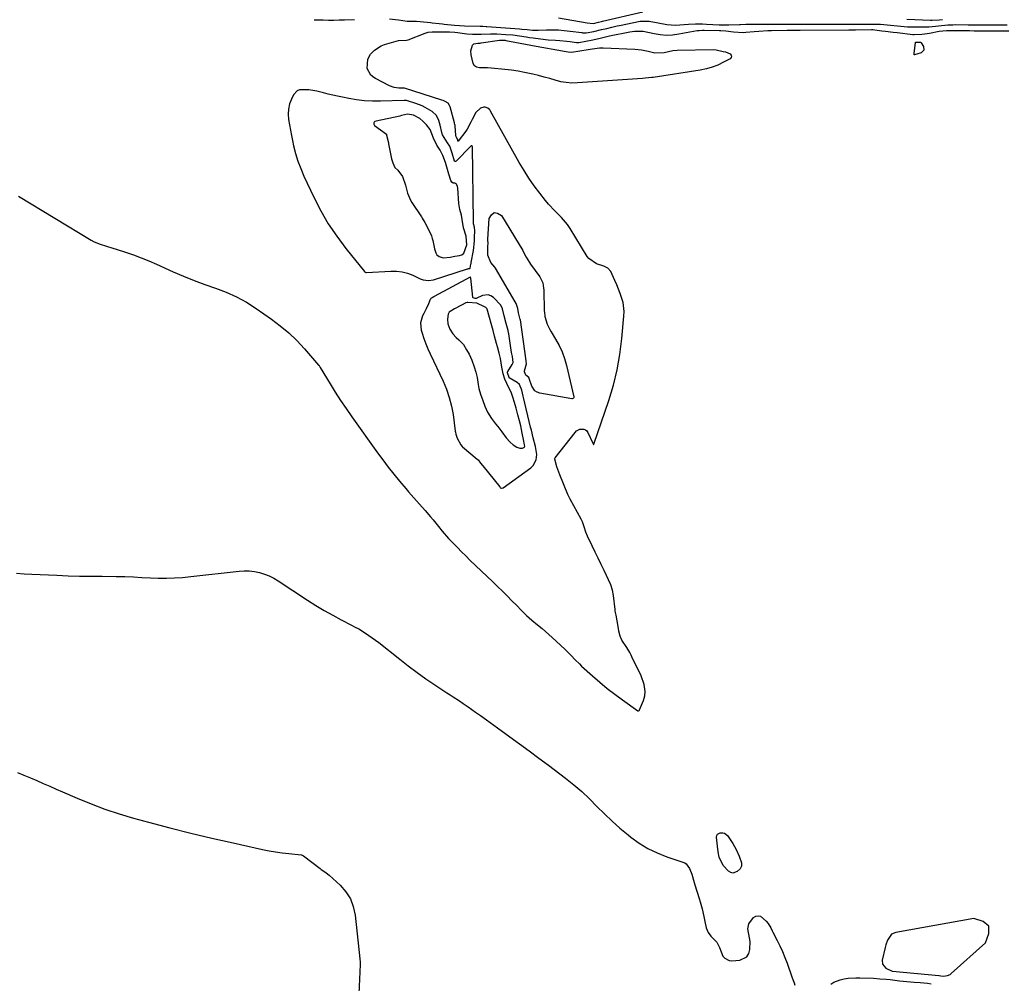
# Model space of a CAD drawing. Units: inches. Extents: x 1867869 to 1873123, y 431839 to 437170.
# Drawn here: x 1870399 to 1870909, y 434999 to 435498 of the extents above; entities that cross this region are included whole.
import ezdxf

# ---------------------------------------------------------------- set-up
doc = ezdxf.new("R2010")
doc.units = ezdxf.units.IN
doc.header["$MEASUREMENT"] = 0
for name, color, linetype in [('1', 7, 'Continuous'), ('7', 7, 'Continuous'), ('8', 7, 'Continuous')]:
    doc.layers.add(name, color=color, linetype=linetype)

msp = doc.modelspace()

# ---------------------------------------------------------------- linework, layer by layer
at = {"layer": '1', "color": 18}
for points in [[(1870623.16, 435429.27, 1718), (1870621.89, 435432.94, 1718), (1870620.82, 435434.71, 1718), (1870618.25, 435438.75, 1718), (1870617.86, 435440.1, 1718), (1870617, 435443.8, 1718), (1870616.31, 435446.22, 1718), (1870614.98, 435448.79, 1718), (1870612.87, 435450.98, 1718), (1870609.16, 435453.04, 1718), (1870607.57, 435453.79, 1718), (1870604.27, 435455.05, 1718), (1870599.98, 435456.47, 1718), (1870599.49, 435456.57, 1718), (1870598.75, 435456.64, 1718), (1870598.5, 435456.64, 1718), (1870598.25, 435456.64, 1718), (1870586.11, 435456.21, 1718), (1870581.94, 435456.21, 1718), (1870577.8, 435456.41, 1718), (1870573.67, 435456.92, 1718), (1870569.57, 435457.62, 1718), (1870566.29, 435458.3, 1718), (1870563.84, 435458.83, 1718), (1870561.4, 435459.37, 1718), (1870558.96, 435459.94, 1718), (1870556.52, 435460.53, 1718), (1870553.04, 435461.4, 1718), (1870550.95, 435461.84, 1718), (1870548.83, 435462.14, 1718), (1870544.1, 435462.13, 1718), (1870542.81, 435461.64, 1718), (1870540.91, 435459.53, 1718), (1870539.88, 435457.36, 1718), (1870538.95, 435454.8, 1718), (1870538.33, 435452.19, 1718), (1870538.2, 435449.52, 1718), (1870538.38, 435446.8, 1718), (1870538.85, 435444.04, 1718), (1870539.34, 435441.29, 1718), (1870539.88, 435438.55, 1718), (1870540.45, 435435.82, 1718), (1870541.02, 435433.15, 1718), (1870542.03, 435429.13, 1718), (1870543.21, 435425.17, 1718), (1870544.67, 435421.3, 1718), (1870546.3, 435417.49, 1718), (1870551.49, 435406.47, 1718), (1870555.08, 435399.5, 1718), (1870558.98, 435392.73, 1718), (1870563.35, 435386.25, 1718), (1870568.03, 435379.97, 1718), (1870577.68, 435367.95, 1718), (1870577.79, 435367.84, 1718), (1870578.04, 435367.66, 1718), (1870578.49, 435367.52, 1718), (1870578.64, 435367.51, 1718), (1870578.8, 435367.51, 1718), (1870591.4, 435368.25, 1718), (1870594.34, 435368.2, 1718), (1870597.22, 435367.87, 1718), (1870600.02, 435367.11, 1718), (1870602.76, 435366.07, 1718), (1870606.54, 435364.3, 1718), (1870608.21, 435363.69, 1718), (1870610.85, 435363.36, 1718), (1870613.47, 435363.78, 1718), (1870631.19, 435369.39, 1718), (1870631.33, 435369.43, 1718), (1870631.62, 435369.5, 1718), (1870632.03, 435369.56, 1718), (1870632.26, 435369.61, 1718), (1870632.44, 435369.81, 1718), (1870632.9, 435371.73, 1718), (1870632.99, 435372.19, 1718), (1870633.07, 435372.66, 1718), (1870634.16, 435378.96, 1718), (1870634.7, 435383.65, 1718), (1870634.84, 435386.01, 1718), (1870635.01, 435388.93, 1718), (1870634.77, 435391.03, 1718), (1870634.31, 435392.78, 1718), (1870634.2, 435393.68, 1718), (1870634.19, 435393.99, 1718), (1870633.7, 435432.67, 1718), (1870633.6, 435432.96, 1718), (1870633.49, 435433.06, 1718), (1870633.36, 435433.14, 1718), (1870633.2, 435433.17, 1718), (1870633.05, 435433.16, 1718), (1870632.78, 435433.01, 1718), (1870625.17, 435425.09, 1718), (1870624.94, 435424.97, 1718), (1870624.68, 435425.02, 1718), (1870624.45, 435425.23, 1718), (1870623.16, 435429.27, 1718)], [(1870620.42, 435422.12, 1716), (1870619.67, 435424.54, 1716), (1870618.42, 435428.05, 1716), (1870617.01, 435430.88, 1716), (1870615.27, 435433.49, 1716), (1870613.57, 435437.07, 1716), (1870611.73, 435441.56, 1716), (1870609.8, 435444.04, 1716), (1870608.03, 435445.95, 1716), (1870606.35, 435447.22, 1716), (1870603.14, 435449.05, 1716), (1870599.95, 435449.5, 1716), (1870596.92, 435448.81, 1716), (1870596.07, 435448.53, 1716), (1870583.74, 435445.97, 1716), (1870583.05, 435445.64, 1716), (1870582.81, 435445.36, 1716), (1870582.61, 435445.02, 1716), (1870582.55, 435444.65, 1716), (1870582.58, 435444.31, 1716), (1870582.98, 435443.73, 1716), (1870589.13, 435439.09, 1716), (1870589.19, 435439.02, 1716), (1870589.2, 435438.73, 1716), (1870589.94, 435435.41, 1716), (1870590.19, 435434.46, 1716), (1870590.23, 435434.29, 1716), (1870590.26, 435434.13, 1716), (1870591.78, 435426.38, 1716), (1870592.35, 435424.27, 1716), (1870593.42, 435421.98, 1716), (1870595, 435420.43, 1716), (1870597.52, 435417.23, 1716), (1870598.99, 435412.72, 1716), (1870600.01, 435408.57, 1716), (1870601.59, 435404.93, 1716), (1870602.31, 435403.78, 1716), (1870607.25, 435396.34, 1716), (1870607.71, 435395.64, 1716), (1870608.99, 435393.48, 1716), (1870610.71, 435390.19, 1716), (1870612.4, 435386.44, 1716), (1870612.86, 435385.08, 1716), (1870613.12, 435384.02, 1716), (1870614.03, 435379.68, 1716), (1870614.65, 435377.7, 1716), (1870615.24, 435376.66, 1716), (1870616.45, 435375.71, 1716), (1870618.54, 435375.05, 1716), (1870622.16, 435375.51, 1716), (1870624.62, 435375.98, 1716), (1870626.93, 435376.27, 1716), (1870628.19, 435376.68, 1716), (1870629.19, 435377.53, 1716), (1870630.71, 435381.85, 1716), (1870630.44, 435386.29, 1716), (1870629.12, 435390.7, 1716), (1870628.34, 435394.95, 1716), (1870627.97, 435397.13, 1716), (1870627.15, 435400.14, 1716), (1870626.63, 435403.26, 1716), (1870626.15, 435411.12, 1716), (1870625.98, 435412.09, 1716), (1870625.48, 435413.18, 1716), (1870625.25, 435413.45, 1716), (1870624.99, 435413.65, 1716), (1870624.67, 435413.74, 1716), (1870623.94, 435413.78, 1716), (1870623.62, 435413.85, 1716), (1870623.09, 435414.26, 1716), (1870622.55, 435415.2, 1716), (1870621.53, 435418.47, 1716), (1870620.42, 435422.12, 1716)], [(1870651.88, 435315.57, 1718), (1870651.91, 435315.98, 1718), (1870651.99, 435316.16, 1718), (1870654.34, 435319.8, 1718), (1870654.67, 435320.49, 1718), (1870654.78, 435320.86, 1718), (1870654.4, 435324.03, 1718), (1870654.01, 435326, 1718), (1870652.51, 435335.78, 1718), (1870652.44, 435336.21, 1718), (1870652.2, 435337.47, 1718), (1870651.24, 435341.09, 1718), (1870650.11, 435345.07, 1718), (1870649.31, 435348.6, 1718), (1870648.33, 435350.5, 1718), (1870644.62, 435354.46, 1718), (1870643.3, 435355.39, 1718), (1870641.91, 435355.94, 1718), (1870638.87, 435355.51, 1718), (1870635.68, 435353.95, 1718), (1870635.46, 435353.95, 1718), (1870635.08, 435354.11, 1718), (1870634.07, 435354.4, 1718), (1870633.94, 435354.55, 1718), (1870633.9, 435354.64, 1718), (1870633.88, 435354.74, 1718), (1870632.83, 435364.55, 1718), (1870632.73, 435364.95, 1718), (1870632.68, 435365.01, 1718), (1870632.62, 435365.06, 1718), (1870632.55, 435365.06, 1718), (1870632.47, 435365.05, 1718), (1870613.92, 435355.03, 1718), (1870613.71, 435354.92, 1718), (1870612.76, 435354.41, 1718), (1870612.2, 435354.1, 1718), (1870611.9, 435353.76, 1718), (1870611.8, 435353.56, 1718), (1870610.86, 435351.21, 1718), (1870609.76, 435348.68, 1718), (1870608.51, 435346.22, 1718), (1870607.89, 435345.07, 1718), (1870606.77, 435341.4, 1718), (1870607.15, 435337.59, 1718), (1870607.65, 435336, 1718), (1870608.55, 435333.28, 1718), (1870609.54, 435330.58, 1718), (1870610.63, 435327.93, 1718), (1870611.8, 435325.31, 1718), (1870618.46, 435311.18, 1718), (1870620.21, 435306.98, 1718), (1870621.7, 435302.71, 1718), (1870622.8, 435298.32, 1718), (1870623.63, 435293.85, 1718), (1870624.82, 435285.3, 1718), (1870624.9, 435284.79, 1718), (1870625.08, 435283.77, 1718), (1870625.78, 435281.72, 1718), (1870627.6, 435278.19, 1718), (1870628.42, 435277.34, 1718), (1870628.59, 435277.19, 1718), (1870636.22, 435270.77, 1718), (1870636.65, 435270.37, 1718), (1870637.88, 435268.8, 1718), (1870638.94, 435267.59, 1718), (1870639.13, 435267.36, 1718), (1870647.83, 435256.4, 1718), (1870648.05, 435256.15, 1718), (1870648.43, 435255.83, 1718), (1870648.72, 435255.72, 1718), (1870649.41, 435255.85, 1718), (1870649.56, 435255.94, 1718), (1870663.96, 435266.23, 1718), (1870665.23, 435267.48, 1718), (1870666.76, 435270.49, 1718), (1870666.99, 435273.18, 1718), (1870666.45, 435277.42, 1718), (1870665.13, 435281.78, 1718), (1870664.21, 435285.82, 1718), (1870663.94, 435286.88, 1718), (1870663.84, 435287.31, 1718), (1870660.23, 435302.72, 1718), (1870660.05, 435303.48, 1718), (1870659.27, 435306.46, 1718), (1870658.14, 435309.43, 1718), (1870656.9, 435310.54, 1718), (1870652.77, 435312.99, 1718), (1870652.7, 435313.08, 1718), (1870651.88, 435315.57, 1718)], [(1870648.93, 435318.38, 1716), (1870648.23, 435322.92, 1716), (1870647.51, 435325.71, 1716), (1870646.65, 435328.97, 1716), (1870646.23, 435330.71, 1716), (1870645.19, 435334.57, 1716), (1870644.38, 435337.43, 1716), (1870643.33, 435341.15, 1716), (1870642.47, 435344.21, 1716), (1870641.29, 435348.53, 1716), (1870641.18, 435348.83, 1716), (1870641.15, 435348.87, 1716), (1870640.64, 435349.38, 1716), (1870639.97, 435349.68, 1716), (1870636.03, 435351.55, 1716), (1870631.35, 435351.89, 1716), (1870630.96, 435351.94, 1716), (1870630.23, 435351.77, 1716), (1870627.96, 435350.58, 1716), (1870624.41, 435348.66, 1716), (1870622.11, 435347.31, 1716), (1870621.67, 435346.91, 1716), (1870621.12, 435345.86, 1716), (1870620.73, 435343.31, 1716), (1870620.93, 435340.86, 1716), (1870622, 435338.15, 1716), (1870623.47, 435335.75, 1716), (1870625.25, 435333.85, 1716), (1870626.72, 435332.55, 1716), (1870629.03, 435330.13, 1716), (1870630.67, 435327.43, 1716), (1870631.91, 435325.13, 1716), (1870633.45, 435322.01, 1716), (1870634.66, 435318.66, 1716), (1870635.53, 435315.88, 1716), (1870636.18, 435313.07, 1716), (1870636.68, 435309.44, 1716), (1870637.05, 435307.48, 1716), (1870637.93, 435304.47, 1716), (1870639.11, 435301.1, 1716), (1870640.12, 435298.26, 1716), (1870641.47, 435295.09, 1716), (1870643.55, 435291.83, 1716), (1870645.71, 435289.01, 1716), (1870646.79, 435287.71, 1716), (1870648.9, 435284.96, 1716), (1870651.17, 435281.87, 1716), (1870653.21, 435279.65, 1716), (1870654.85, 435278.27, 1716), (1870656.74, 435276.98, 1716), (1870658.17, 435276.43, 1716), (1870659.59, 435276.45, 1716), (1870660.61, 435276.98, 1716), (1870660.72, 435277.11, 1716), (1870660.81, 435277.44, 1716), (1870660.7, 435278.28, 1716), (1870660.14, 435281.05, 1716), (1870659.53, 435284.28, 1716), (1870658.7, 435288.04, 1716), (1870658.01, 435290.69, 1716), (1870657.21, 435293.73, 1716), (1870656.33, 435297.13, 1716), (1870655.53, 435300.15, 1716), (1870654.68, 435302.99, 1716), (1870653.7, 435305.52, 1716), (1870652.56, 435307.74, 1716), (1870650.54, 435312.28, 1716), (1870649.68, 435314.99, 1716), (1870648.93, 435318.38, 1716)], [(1870850.95, 435024.67, 1720), (1870848.86, 435021.59, 1720), (1870847.96, 435019.1, 1720), (1870847.6, 435017.83, 1720), (1870845.98, 435011.23, 1720), (1870846.13, 435009.23, 1720), (1870847.91, 435007.07, 1720), (1870851.23, 435005.56, 1720), (1870851.3, 435005.55, 1720), (1870875.4, 435003.28, 1720), (1870875.64, 435003.25, 1720), (1870876.43, 435003.14, 1720), (1870877.82, 435003, 1720), (1870879.91, 435003.29, 1720), (1870881.26, 435003.89, 1720), (1870881.87, 435004.34, 1720), (1870899.61, 435020.25, 1720), (1870901.39, 435024.99, 1720), (1870901.28, 435028.81, 1720), (1870898.34, 435031.25, 1720), (1870893.51, 435032.77, 1720), (1870853.18, 435025.64, 1720), (1870850.95, 435024.67, 1720)]]:
    msp.add_polyline3d(points, dxfattribs=at)
at = {"layer": '7', "color": 18}
for points in [[(1870678.32, 435499.51, 1716), (1870693.14, 435496.87, 1716), (1870696.47, 435496.52, 1716), (1870699.1, 435497.12, 1716), (1870700.66, 435497.52, 1716), (1870701.05, 435497.62, 1716), (1870721.92, 435502.49, 1716)], [(1870551.67, 435498.47, 1718), (1870556.32, 435498.32, 1718), (1870559.08, 435498.31, 1718), (1870561.84, 435498.31, 1718), (1870564.6, 435498.36, 1718), (1870567.36, 435498.42, 1718), (1870572.59, 435498.58, 1718)], [(1870590.75, 435498.85, 1718), (1870595.44, 435498.35, 1718), (1870599.84, 435497.69, 1718), (1870600.4, 435497.65, 1718), (1870604.78, 435497.73, 1718), (1870606.53, 435497.59, 1718), (1870611.9, 435496.96, 1718), (1870612.79, 435496.86, 1718), (1870616.36, 435496.46, 1718), (1870618.14, 435496.28, 1718), (1870619.03, 435496.19, 1718), (1870624.31, 435495.67, 1718), (1870626.98, 435495.42, 1718), (1870629.65, 435495.26, 1718), (1870637.76, 435495.07, 1718), (1870638.19, 435495.06, 1718), (1870639.06, 435495.04, 1718), (1870640.78, 435494.97, 1718), (1870641.21, 435494.94, 1718), (1870658.01, 435493.75, 1718), (1870659.33, 435493.63, 1718), (1870661.98, 435493.31, 1718), (1870664.84, 435493.07, 1718), (1870666.74, 435493.03, 1718), (1870667.69, 435493.05, 1718), (1870672, 435493.22, 1718), (1870675.11, 435493.25, 1718), (1870678.21, 435493.18, 1718), (1870681.3, 435492.95, 1718), (1870684.38, 435492.6, 1718), (1870690.34, 435491.77, 1718), (1870690.67, 435491.73, 1718), (1870691.31, 435491.66, 1718), (1870692.6, 435491.63, 1718), (1870696.62, 435492.32, 1718), (1870700.61, 435493.31, 1718), (1870703.26, 435493.98, 1718), (1870705.94, 435494.62, 1718), (1870708.63, 435495.21, 1718), (1870709.98, 435495.49, 1718), (1870720.69, 435497.64, 1718), (1870725.29, 435497.74, 1718), (1870729.88, 435496.87, 1718), (1870734.37, 435495.96, 1718), (1870738.94, 435495.65, 1718), (1870741.23, 435495.74, 1718), (1870745.67, 435496.12, 1718), (1870749.3, 435496.32, 1718), (1870752.95, 435496.3, 1718), (1870754.92, 435496.23, 1718), (1870758.25, 435496.05, 1718), (1870761.58, 435495.86, 1718), (1870764.91, 435495.77, 1718), (1870766.58, 435495.79, 1718), (1870772.02, 435495.9, 1718), (1870772.59, 435495.94, 1718), (1870775.42, 435496.2, 1718), (1870777.3, 435496.2, 1718), (1870778.49, 435496.19, 1718), (1870785, 435496.14, 1718), (1870786.02, 435496.13, 1718), (1870790.08, 435496.13, 1718), (1870794.79, 435496.13, 1718), (1870798.48, 435496.13, 1718), (1870802.18, 435496.13, 1718), (1870805.14, 435496.13, 1718), (1870809.57, 435496.12, 1718), (1870811.79, 435496.12, 1718), (1870824.95, 435496.11, 1718), (1870827.09, 435496.11, 1718), (1870831.38, 435496.13, 1718), (1870833.53, 435496.14, 1718), (1870837.65, 435496.17, 1718), (1870840.45, 435496.15, 1718), (1870843.31, 435496.15, 1718), (1870844.85, 435496.11, 1718), (1870845.23, 435496.08, 1718), (1870859.18, 435494.84, 1718), (1870859.57, 435494.81, 1718), (1870860.36, 435494.75, 1718), (1870860.75, 435494.75, 1718), (1870867.46, 435494.76, 1718), (1870870.47, 435494.85, 1718), (1870875.24, 435495.33, 1718), (1870880.13, 435495.79, 1718), (1870882.58, 435495.89, 1718), (1870883.81, 435495.91, 1718), (1870890.63, 435495.89, 1718), (1870894.04, 435495.88, 1718), (1870897.44, 435495.88, 1718), (1870900.85, 435495.88, 1718), (1870904.25, 435495.88, 1718), (1870908.65, 435495.89, 1718), (1870910.74, 435495.89, 1718)], [(1870858.77, 435498.73, 1716), (1870871.04, 435498.31, 1716), (1870871.93, 435498.29, 1716), (1870875.51, 435498.41, 1716), (1870877.31, 435498.53, 1716)], [(1870767.94, 435479.5, 1722), (1870767.73, 435478.87, 1722), (1870767.21, 435478.25, 1722), (1870763.84, 435476.39, 1722), (1870760.95, 435474.99, 1722), (1870757.98, 435473.81, 1722), (1870754.91, 435472.95, 1722), (1870751.77, 435472.3, 1722), (1870727.38, 435468.6, 1722), (1870726.69, 435468.5, 1722), (1870723.23, 435468.11, 1722), (1870721.84, 435468, 1722), (1870688.21, 435465.71, 1722), (1870685.26, 435465.67, 1722), (1870682.33, 435465.85, 1722), (1870679.44, 435466.36, 1722), (1870676.57, 435467.08, 1722), (1870673.72, 435467.95, 1722), (1870670.85, 435468.76, 1722), (1870667.97, 435469.52, 1722), (1870665.07, 435470.23, 1722), (1870664.13, 435470.45, 1722), (1870660.75, 435471.17, 1722), (1870657.35, 435471.8, 1722), (1870653.92, 435472.29, 1722), (1870650.49, 435472.69, 1722), (1870643.44, 435473.36, 1722), (1870641.42, 435473.48, 1722), (1870637.39, 435473.48, 1722), (1870635.86, 435473.81, 1722), (1870634.67, 435474.57, 1722), (1870634.01, 435475.82, 1722), (1870633, 435480.33, 1722), (1870632.87, 435482.38, 1722), (1870633.8, 435485.29, 1722), (1870634.42, 435486.03, 1722), (1870636.44, 435486.31, 1722), (1870637.67, 435486.34, 1722), (1870638.28, 435486.4, 1722), (1870647.64, 435487.79, 1722), (1870648.49, 435487.88, 1722), (1870650.64, 435487.78, 1722), (1870651.06, 435487.71, 1722), (1870655.69, 435486.83, 1722), (1870658.43, 435486.31, 1722), (1870661.17, 435485.8, 1722), (1870663.91, 435485.29, 1722), (1870666.66, 435484.78, 1722), (1870680.31, 435482.27, 1722), (1870681.3, 435482.1, 1722), (1870683.28, 435481.85, 1722), (1870685.06, 435481.63, 1722), (1870685.1, 435481.63, 1722), (1870693.72, 435482.97, 1722), (1870694.68, 435483.13, 1722), (1870699.48, 435483.89, 1722), (1870701.41, 435483.91, 1722), (1870717.79, 435483.13, 1722), (1870721.28, 435482.79, 1722), (1870724.71, 435482.13, 1722), (1870728.14, 435481.35, 1722), (1870733.01, 435481.53, 1722), (1870737.49, 435482.54, 1722), (1870739.77, 435482.71, 1722), (1870758.54, 435482.97, 1722), (1870759.93, 435482.88, 1722), (1870763.61, 435482.05, 1722), (1870764.84, 435481.88, 1722), (1870767.19, 435480.73, 1722), (1870767.71, 435480.11, 1722), (1870767.94, 435479.5, 1722)], [(1870867.59, 435482.67, 1722), (1870866.24, 435481.34, 1722), (1870862.87, 435480.21, 1722), (1870862.77, 435480.23, 1722), (1870862.69, 435480.3, 1722), (1870862.58, 435480.52, 1722), (1870862.55, 435480.79, 1722), (1870862.56, 435480.93, 1722), (1870863.28, 435486.62, 1722), (1870863.37, 435486.8, 1722), (1870863.45, 435486.84, 1722), (1870863.68, 435486.86, 1722), (1870865.19, 435486.8, 1722), (1870865.94, 435486.77, 1722), (1870866.24, 435486.5, 1722), (1870867.41, 435484.56, 1722), (1870867.59, 435482.67, 1722)], [(1870397.32, 435211.73, 1722), (1870401.35, 435211.39, 1722), (1870405.4, 435211.15, 1722), (1870418.25, 435210.62, 1722), (1870424.12, 435210.41, 1722), (1870429.99, 435210.25, 1722), (1870435.86, 435210.15, 1722), (1870441.73, 435210.1, 1722), (1870449, 435210.08, 1722), (1870451.24, 435210.05, 1722), (1870453.48, 435209.99, 1722), (1870457.95, 435209.77, 1722), (1870462.43, 435209.52, 1722), (1870466.9, 435209.35, 1722), (1870470.87, 435209.22, 1722), (1870475.08, 435209.18, 1722), (1870479.29, 435209.27, 1722), (1870483.5, 435209.53, 1722), (1870487.69, 435209.92, 1722), (1870512.71, 435212.81, 1722), (1870515.38, 435212.96, 1722), (1870518.04, 435212.92, 1722), (1870520.67, 435212.59, 1722), (1870523.3, 435212.05, 1722), (1870525.85, 435211.25, 1722), (1870528.34, 435210.28, 1722), (1870530.72, 435209.08, 1722), (1870533.03, 435207.71, 1722), (1870548.21, 435197.72, 1722), (1870552.49, 435195, 1722), (1870556.83, 435192.38, 1722), (1870561.26, 435189.9, 1722), (1870565.74, 435187.52, 1722), (1870571.04, 435184.81, 1722), (1870572.9, 435183.83, 1722), (1870574.73, 435182.81, 1722), (1870578.31, 435180.63, 1722), (1870581.78, 435178.28, 1722), (1870585.13, 435175.75, 1722), (1870595.99, 435167.12, 1722), (1870600.46, 435163.67, 1722), (1870604.99, 435160.29, 1722), (1870609.6, 435157.03, 1722), (1870614.27, 435153.86, 1722), (1870620.48, 435149.75, 1722), (1870622.09, 435148.69, 1722), (1870623.71, 435147.62, 1722), (1870626.94, 435145.5, 1722), (1870628.87, 435144.23, 1722), (1870631.45, 435142.48, 1722), (1870635.28, 435139.8, 1722), (1870637.82, 435137.98, 1722), (1870641.02, 435135.66, 1722), (1870642.94, 435134.28, 1722), (1870646.76, 435131.52, 1722), (1870653.06, 435126.99, 1722), (1870658.11, 435123.33, 1722), (1870663.14, 435119.64, 1722), (1870668.15, 435115.92, 1722), (1870673.13, 435112.18, 1722), (1870681.95, 435105.51, 1722), (1870686.23, 435102.1, 1722), (1870690.4, 435098.55, 1722), (1870694.38, 435094.81, 1722), (1870698.24, 435090.92, 1722), (1870702.09, 435087.03, 1722), (1870706.04, 435083.24, 1722), (1870710.15, 435079.62, 1722), (1870714.36, 435076.12, 1722), (1870715.76, 435075, 1722), (1870720.13, 435071.88, 1722), (1870724.67, 435069.09, 1722), (1870729.48, 435066.78, 1722), (1870734.47, 435064.8, 1722), (1870742.79, 435061.99, 1722), (1870743.69, 435061.58, 1722), (1870744.5, 435061.06, 1722), (1870746.25, 435058.7, 1722), (1870747.35, 435055.87, 1722), (1870748.59, 435051.52, 1722), (1870748.97, 435050.26, 1722), (1870751.16, 435043.23, 1722), (1870751.7, 435041.4, 1722), (1870752.71, 435037.74, 1722), (1870753.64, 435033.85, 1722), (1870754.15, 435031.34, 1722), (1870754.87, 435028.01, 1722), (1870755.89, 435025.56, 1722), (1870757.17, 435023.66, 1722), (1870760.32, 435020.56, 1722), (1870761.81, 435017.75, 1722), (1870763.52, 435013.38, 1722), (1870764.42, 435012.28, 1722), (1870766.72, 435011.04, 1722), (1870768.12, 435010.89, 1722), (1870772.26, 435011.2, 1722), (1870775.95, 435012.94, 1722), (1870776.94, 435014.63, 1722), (1870777.5, 435016.72, 1722), (1870777.59, 435020.82, 1722), (1870777.29, 435022.85, 1722), (1870776.47, 435027.48, 1722), (1870776.92, 435029.97, 1722), (1870779.41, 435033.27, 1722), (1870780.6, 435033.96, 1722), (1870781.78, 435034.26, 1722), (1870782.97, 435033.96, 1722), (1870785.94, 435031.43, 1722), (1870787.01, 435030.15, 1722), (1870788.25, 435027.99, 1722), (1870789.01, 435026.5, 1722), (1870789.39, 435025.75, 1722), (1870791.58, 435021.49, 1722), (1870793, 435018.58, 1722), (1870794.35, 435015.65, 1722), (1870795.57, 435012.66, 1722), (1870796.72, 435009.64, 1722), (1870799.26, 435002.53, 1722), (1870799.69, 435001.3, 1722), (1870800.35, 434999.46, 1722), (1870800.84, 434998.25, 1722)], [(1870397.89, 435108.51, 1724), (1870401.27, 435107.15, 1724), (1870404.63, 435105.73, 1724), (1870407.97, 435104.28, 1724), (1870411.3, 435102.8, 1724), (1870414.63, 435101.33, 1724), (1870417.97, 435099.87, 1724), (1870421.31, 435098.41, 1724), (1870428.85, 435095.11, 1724), (1870436.01, 435092.17, 1724), (1870443.25, 435089.44, 1724), (1870450.61, 435087.03, 1724), (1870458.04, 435084.84, 1724), (1870465.89, 435082.7, 1724), (1870476.78, 435079.83, 1724), (1870487.7, 435077.07, 1724), (1870498.66, 435074.47, 1724), (1870509.64, 435071.98, 1724), (1870524.97, 435068.63, 1724), (1870528.32, 435067.96, 1724), (1870531.68, 435067.35, 1724), (1870535.06, 435066.86, 1724), (1870538.45, 435066.44, 1724), (1870544.91, 435065.75, 1724), (1870545.08, 435065.73, 1724), (1870545.74, 435065.53, 1724), (1870546.04, 435065.36, 1724), (1870546.18, 435065.26, 1724), (1870554.75, 435058.65, 1724), (1870555.32, 435058.22, 1724), (1870557.68, 435056.62, 1724), (1870558.81, 435055.76, 1724), (1870559.35, 435055.3, 1724), (1870565.11, 435050.03, 1724), (1870568.05, 435046.68, 1724), (1870570.42, 435043.04, 1724), (1870571.95, 435038.98, 1724), (1870572.92, 435034.63, 1724), (1870575.37, 435011.98, 1724), (1870575.41, 435011.6, 1724), (1870575.49, 435010.46, 1724), (1870575.5, 435008.93, 1724), (1870574.13, 434978.55, 1724)], [(1870770.45, 435068.5, 1722), (1870771.9, 435065.15, 1722), (1870773.07, 435061.69, 1722), (1870773.16, 435059.97, 1722), (1870772.4, 435058.55, 1722), (1870770.94, 435057.19, 1722), (1870768.66, 435056.34, 1722), (1870767.55, 435056.66, 1722), (1870766.45, 435057.35, 1722), (1870763.68, 435060.32, 1722), (1870761.53, 435064.67, 1722), (1870761.1, 435067.3, 1722), (1870760.66, 435070.21, 1722), (1870760.19, 435075, 1722), (1870760.39, 435075.8, 1722), (1870760.74, 435076.46, 1722), (1870761.34, 435076.91, 1722), (1870762.09, 435077.23, 1722), (1870763.41, 435077.28, 1722), (1870764.33, 435077.07, 1722), (1870765.82, 435075.84, 1722), (1870768.61, 435071.65, 1722), (1870770.45, 435068.5, 1722)], [(1870819.4, 434998.84, 1722), (1870820.93, 434999.76, 1722), (1870824.2, 435001.1, 1722), (1870826.39, 435001.6, 1722), (1870828.4, 435001.88, 1722), (1870832.43, 435002.15, 1722), (1870834.46, 435002.13, 1722), (1870841.5, 435001.82, 1722), (1870844.77, 435001.63, 1722), (1870848.04, 435001.35, 1722), (1870850.18, 435001.14, 1722), (1870855.07, 435000.6, 1722), (1870856.95, 435000.39, 1722), (1870860.72, 435000.03, 1722), (1870862.61, 434999.87, 1722), (1870865.71, 434999.62, 1722), (1870869.57, 434999.25, 1722), (1870871.5, 434999.03, 1722)]]:
    msp.add_polyline3d(points, dxfattribs=at)
at = {"layer": '8', "color": 18}
for points in [[(1870398.38, 435407.12, 1720), (1870436.13, 435384.26, 1720), (1870437.64, 435383.43, 1720), (1870440.78, 435382.09, 1720), (1870444.08, 435381.12, 1720), (1870447.39, 435380.13, 1720), (1870449.03, 435379.61, 1720), (1870453.95, 435378, 1720), (1870458.02, 435376.59, 1720), (1870462.05, 435375.1, 1720), (1870466.04, 435373.47, 1720), (1870469.99, 435371.76, 1720), (1870478.52, 435367.91, 1720), (1870483.95, 435365.56, 1720), (1870489.44, 435363.33, 1720), (1870494.99, 435361.29, 1720), (1870500.59, 435359.37, 1720), (1870506.11, 435357.31, 1720), (1870511.47, 435354.93, 1720), (1870516.6, 435352.09, 1720), (1870521.57, 435348.93, 1720), (1870529.5, 435343.37, 1720), (1870534.1, 435339.9, 1720), (1870538.51, 435336.21, 1720), (1870542.64, 435332.22, 1720), (1870546.58, 435328.01, 1720), (1870553.94, 435319.56, 1720), (1870554.17, 435319.28, 1720), (1870554.59, 435318.68, 1720), (1870554.78, 435318.36, 1720), (1870559.88, 435309.9, 1720), (1870562.57, 435305.54, 1720), (1870565.34, 435301.23, 1720), (1870568.2, 435296.98, 1720), (1870571.13, 435292.77, 1720), (1870584.43, 435274.15, 1720), (1870587.19, 435270.39, 1720), (1870590, 435266.67, 1720), (1870592.91, 435263.01, 1720), (1870595.87, 435259.41, 1720), (1870599.09, 435255.58, 1720), (1870600.5, 435253.93, 1720), (1870603.38, 435250.69, 1720), (1870606.32, 435247.49, 1720), (1870609.19, 435244.26, 1720), (1870611.99, 435240.95, 1720), (1870613.37, 435239.28, 1720), (1870616.09, 435235.91, 1720), (1870618.06, 435233.5, 1720), (1870621.31, 435229.76, 1720), (1870623.79, 435227.13, 1720), (1870625.91, 435224.94, 1720), (1870628.04, 435222.77, 1720), (1870630.21, 435220.64, 1720), (1870632.4, 435218.52, 1720), (1870644.21, 435207.25, 1720), (1870646.73, 435204.82, 1720), (1870649.23, 435202.38, 1720), (1870651.7, 435199.91, 1720), (1870654.16, 435197.43, 1720), (1870656.44, 435195.11, 1720), (1870659.08, 435192.47, 1720), (1870661.78, 435189.88, 1720), (1870664.55, 435187.37, 1720), (1870667.41, 435184.97, 1720), (1870669.8, 435182.99, 1720), (1870673.25, 435180, 1720), (1870674.93, 435178.47, 1720), (1870681.5, 435172.39, 1720), (1870684.82, 435169.13, 1720), (1870686.95, 435166.87, 1720), (1870689.15, 435164.69, 1720), (1870690.29, 435163.63, 1720), (1870695.9, 435158.54, 1720), (1870699.67, 435155.25, 1720), (1870703.52, 435152.05, 1720), (1870707.48, 435148.99, 1720), (1870711.51, 435146.03, 1720), (1870719.42, 435140.43, 1720), (1870719.55, 435140.37, 1720), (1870719.69, 435140.35, 1720), (1870719.82, 435140.38, 1720), (1870720.07, 435140.56, 1720), (1870720.27, 435140.82, 1720), (1870720.34, 435140.97, 1720), (1870722.34, 435145.84, 1720), (1870723.11, 435148.13, 1720), (1870723.24, 435150.5, 1720), (1870722.64, 435154.02, 1720), (1870721.11, 435158.5, 1720), (1870716.36, 435168.46, 1720), (1870716.02, 435169.17, 1720), (1870715.29, 435170.55, 1720), (1870713.67, 435173.22, 1720), (1870711.18, 435177.08, 1720), (1870710.27, 435179.05, 1720), (1870709.59, 435181.65, 1720), (1870709.35, 435182.98, 1720), (1870708.74, 435187.02, 1720), (1870708.16, 435189.93, 1720), (1870707.85, 435191.37, 1720), (1870707.73, 435192.1, 1720), (1870707.63, 435192.83, 1720), (1870706.74, 435200.14, 1720), (1870706.29, 435202.98, 1720), (1870705.41, 435205.69, 1720), (1870701.92, 435213.05, 1720), (1870700.4, 435216.24, 1720), (1870698.88, 435219.43, 1720), (1870697.34, 435222.62, 1720), (1870695.81, 435225.81, 1720), (1870693.38, 435230.81, 1720), (1870692.49, 435232.89, 1720), (1870691.53, 435235.75, 1720), (1870690.68, 435238.24, 1720), (1870689.95, 435239.76, 1720), (1870684.35, 435250.13, 1720), (1870684.19, 435250.42, 1720), (1870683.43, 435251.87, 1720), (1870683.16, 435252.47, 1720), (1870678.92, 435262.68, 1720), (1870678.39, 435264.03, 1720), (1870677.47, 435266.78, 1720), (1870676.4, 435270.82, 1720), (1870676.39, 435271.14, 1720), (1870676.51, 435271.44, 1720), (1870686.88, 435284.67, 1720), (1870687.62, 435285.39, 1720), (1870689.39, 435286.3, 1720), (1870691.39, 435286.33, 1720), (1870692.25, 435286, 1720), (1870692.94, 435285.39, 1720), (1870693.51, 435284.58, 1720), (1870696.05, 435279.04, 1720), (1870696.2, 435278.74, 1720), (1870696.38, 435278.46, 1720), (1870696.46, 435278.41, 1720), (1870696.54, 435278.39, 1720), (1870696.61, 435278.43, 1720), (1870696.67, 435278.5, 1720), (1870704.36, 435301.19, 1720), (1870706.72, 435309.06, 1720), (1870708.7, 435317.02, 1720), (1870710.12, 435325.09, 1720), (1870711.16, 435333.24, 1720), (1870712.22, 435344.79, 1720), (1870712.29, 435347.21, 1720), (1870711.74, 435351.98, 1720), (1870710.31, 435356.64, 1720), (1870708.49, 435361.19, 1720), (1870707.49, 435363.43, 1720), (1870705.38, 435367.94, 1720), (1870703.89, 435369.81, 1720), (1870701.73, 435370.82, 1720), (1870698.04, 435371.95, 1720), (1870693.98, 435374.74, 1720), (1870693.23, 435375.75, 1720), (1870684.32, 435390.37, 1720), (1870682.98, 435392.37, 1720), (1870679.92, 435396.05, 1720), (1870676.44, 435399.4, 1720), (1870673.14, 435402.91, 1720), (1870671.59, 435404.77, 1720), (1870668.63, 435408.53, 1720), (1870665.74, 435412.37, 1720), (1870662.98, 435416.3, 1720), (1870660.42, 435420.35, 1720), (1870657.97, 435424.49, 1720), (1870643.12, 435451.09, 1720), (1870642.69, 435451.69, 1720), (1870641.61, 435452.6, 1720), (1870640.25, 435453.07, 1720), (1870639.55, 435453.12, 1720), (1870637.94, 435452.63, 1720), (1870635.44, 435450.31, 1720), (1870633.53, 435446.78, 1720), (1870632.89, 435445.37, 1720), (1870630.95, 435441.84, 1720), (1870630.18, 435440.73, 1720), (1870626.31, 435435.52, 1720), (1870626.2, 435435.54, 1720), (1870626.13, 435435.7, 1720), (1870626.04, 435435.98, 1720), (1870625.87, 435436.56, 1720), (1870625.3, 435437.85, 1720), (1870625.11, 435438.54, 1720), (1870624.69, 435443.48, 1720), (1870624.67, 435443.68, 1720), (1870624.62, 435444.09, 1720), (1870624.47, 435444.89, 1720), (1870624.42, 435445.09, 1720), (1870622.11, 435453.41, 1720), (1870621.88, 435454.06, 1720), (1870621.11, 435455.19, 1720), (1870619.56, 435456.08, 1720), (1870618.45, 435456.55, 1720), (1870617.88, 435456.74, 1720), (1870598.55, 435462.92, 1720), (1870598.22, 435462.98, 1720), (1870595.57, 435463.03, 1720), (1870593.06, 435463.37, 1720), (1870590.69, 435464.26, 1720), (1870583.43, 435467.98, 1720), (1870582.56, 435468.51, 1720), (1870581.02, 435469.8, 1720), (1870579.16, 435473.26, 1720), (1870579.44, 435478.06, 1720), (1870580.88, 435480.54, 1720), (1870583.01, 435482.75, 1720), (1870586.31, 435484.88, 1720), (1870588.18, 435485.61, 1720), (1870595.3, 435487.7, 1720), (1870599.59, 435487.86, 1720), (1870600.35, 435487.95, 1720), (1870609.25, 435491.51, 1720), (1870609.75, 435491.68, 1720), (1870610.76, 435491.94, 1720), (1870612.84, 435492.14, 1720), (1870613.36, 435492.15, 1720), (1870620.28, 435492.18, 1720), (1870621.72, 435492.15, 1720), (1870624.6, 435491.94, 1720), (1870626.03, 435491.77, 1720), (1870630.77, 435491.17, 1720), (1870633.73, 435490.95, 1720), (1870638.17, 435490.9, 1720), (1870643.11, 435491.07, 1720), (1870646.4, 435491.06, 1720), (1870651.06, 435490.84, 1720), (1870654.58, 435490.56, 1720), (1870658.08, 435490.09, 1720), (1870661.58, 435489.56, 1720), (1870663.33, 435489.31, 1720), (1870665.08, 435489.07, 1720), (1870668.95, 435488.54, 1720), (1870672.87, 435488.1, 1720), (1870676.8, 435487.83, 1720), (1870678.93, 435487.71, 1720), (1870682.54, 435487.38, 1720), (1870684.34, 435487.16, 1720), (1870687.57, 435486.71, 1720), (1870687.94, 435486.67, 1720), (1870688.86, 435486.64, 1720), (1870692.42, 435487.28, 1720), (1870696.14, 435488.02, 1720), (1870699.83, 435488.91, 1720), (1870704.08, 435490.01, 1720), (1870706.24, 435490.49, 1720), (1870707.32, 435490.7, 1720), (1870712.74, 435491.69, 1720), (1870715.21, 435492.11, 1720), (1870717.68, 435492.47, 1720), (1870721.78, 435492.54, 1720), (1870722.11, 435492.48, 1720), (1870727.85, 435491.25, 1720), (1870731.04, 435490.77, 1720), (1870734.24, 435490.53, 1720), (1870737.45, 435490.67, 1720), (1870740.65, 435491.07, 1720), (1870750.23, 435492.81, 1720), (1870751.12, 435492.95, 1720), (1870752.91, 435493.09, 1720), (1870753.81, 435493.09, 1720), (1870761.77, 435492.85, 1720), (1870762.35, 435492.83, 1720), (1870764.95, 435492.66, 1720), (1870768.96, 435492.23, 1720), (1870773.93, 435491.91, 1720), (1870775.33, 435491.99, 1720), (1870779.77, 435492.39, 1720), (1870782.19, 435492.59, 1720), (1870786.77, 435492.87, 1720), (1870788.18, 435492.9, 1720), (1870788.74, 435492.9, 1720), (1870796.8, 435492.99, 1720), (1870797.64, 435493, 1720), (1870801.02, 435493.02, 1720), (1870802.7, 435493.03, 1720), (1870803.55, 435493.04, 1720), (1870828.75, 435493.13, 1720), (1870830.45, 435493.14, 1720), (1870832.14, 435493.17, 1720), (1870840.42, 435493.36, 1720), (1870840.67, 435493.36, 1720), (1870841.16, 435493.35, 1720), (1870842.15, 435493.27, 1720), (1870845.85, 435492.76, 1720), (1870847.83, 435492.49, 1720), (1870851.78, 435491.98, 1720), (1870853.76, 435491.75, 1720), (1870861.92, 435490.81, 1720), (1870862.12, 435490.79, 1720), (1870862.53, 435490.76, 1720), (1870866.59, 435490.98, 1720), (1870869.28, 435491.31, 1720), (1870870.62, 435491.54, 1720), (1870875.58, 435492.49, 1720), (1870879.32, 435492.88, 1720), (1870891.29, 435492.8, 1720), (1870893.68, 435492.78, 1720), (1870898.47, 435492.76, 1720), (1870903.23, 435492.75, 1720), (1870906.85, 435492.74, 1720), (1870911.68, 435492.7, 1720)], [(1870641.74, 435384.25, 1720), (1870641.68, 435384.8, 1720), (1870642.38, 435395.41, 1720), (1870643.56, 435397.42, 1720), (1870644.98, 435398.51, 1720), (1870646.73, 435398.2, 1720), (1870648.72, 435396.96, 1720), (1870659.75, 435378.84, 1720), (1870660.43, 435377.34, 1720), (1870661.47, 435375.45, 1720), (1870663.19, 435372.71, 1720), (1870663.8, 435371.83, 1720), (1870668.54, 435365.31, 1720), (1870669.03, 435364.55, 1720), (1870670.11, 435362.08, 1720), (1870670.6, 435359.42, 1720), (1870670.66, 435358.51, 1720), (1870670.94, 435347.44, 1720), (1870670.95, 435347.04, 1720), (1870671.14, 435344.7, 1720), (1870672.46, 435340.75, 1720), (1870673.73, 435338, 1720), (1870674.48, 435336.68, 1720), (1870676.79, 435332.93, 1720), (1870678.57, 435329.68, 1720), (1870680.13, 435326.35, 1720), (1870681.37, 435322.88, 1720), (1870682.39, 435319.32, 1720), (1870686.19, 435303.14, 1720), (1870686.21, 435302.91, 1720), (1870686.19, 435302.7, 1720), (1870685.99, 435302.31, 1720), (1870685.83, 435302.17, 1720), (1870685.44, 435302.03, 1720), (1870685.22, 435302.03, 1720), (1870668.58, 435305.04, 1720), (1870667.2, 435305.53, 1720), (1870666.02, 435306.25, 1720), (1870664.41, 435308.58, 1720), (1870663.25, 435311.98, 1720), (1870662.91, 435313.05, 1720), (1870662.87, 435313.13, 1720), (1870661.43, 435314.36, 1720), (1870660.69, 435315.96, 1720), (1870660.63, 435316.61, 1720), (1870661.77, 435320.17, 1720), (1870661.75, 435320.45, 1720), (1870661.57, 435321.21, 1720), (1870661.49, 435321.66, 1720), (1870661.46, 435321.8, 1720), (1870658.52, 435342.94, 1720), (1870658.47, 435343.23, 1720), (1870657.58, 435346.64, 1720), (1870657.19, 435348.87, 1720), (1870656.33, 435351.49, 1720), (1870655.91, 435352.31, 1720), (1870645.66, 435369.82, 1720), (1870645.37, 435370.27, 1720), (1870643.24, 435372.67, 1720), (1870641.6, 435376.4, 1720), (1870641.74, 435380.92, 1720), (1870641.88, 435382.63, 1720), (1870641.74, 435384.25, 1720)]]:
    msp.add_polyline3d(points, dxfattribs=at)

doc.saveas('drawing.dxf')
